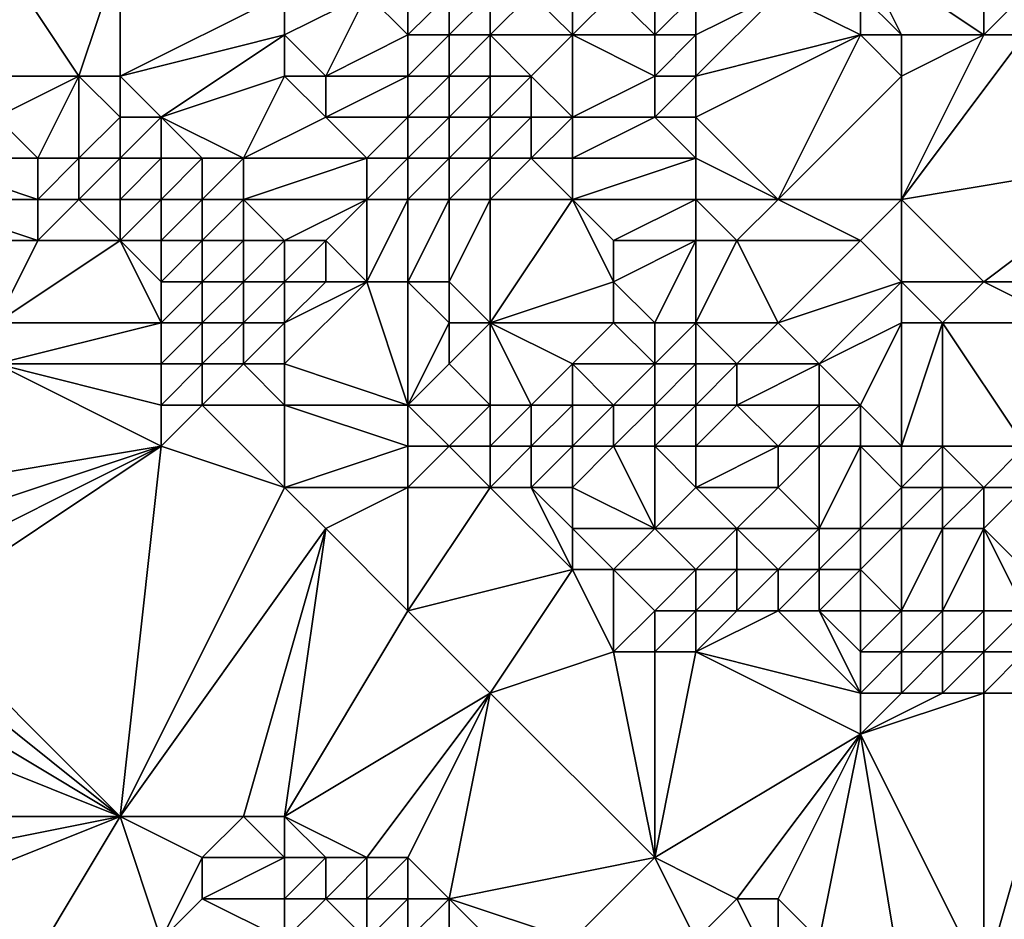
# Model space of a CAD drawing. Units: metres. Extents: x 75000 to 75625, y 355000 to 355500.
# Drawn here: x 75111 to 75134, y 355040 to 355061 of the extents above; entities that cross this region are included whole.
import ezdxf

# ---------------------------------------------------------------- set-up
doc = ezdxf.new("R2010")
doc.units = ezdxf.units.M
doc.layers.add('Terrain', color=15, linetype='Continuous')

msp = doc.modelspace()

# ---------------------------------------------------------------- linework, layer by layer
at = {"layer": 'Terrain'}
for points in [[(75134, 355061, 328.97), (75134, 355065, 329.94), (75131, 355063, 329.36), (75134, 355061, 328.97)], [(75134, 355061, 328.97), (75136, 355063, 329.39), (75134, 355065, 329.94), (75134, 355061, 328.97)], [(75112, 355060, 322.78), (75110, 355063, 324.44), (75110, 355060, 322.51), (75112, 355060, 322.78)], [(75112, 355060, 322.78), (75113, 355063, 325.34), (75110, 355063, 324.44), (75112, 355060, 322.78)], [(75113, 355060, 323.14), (75113, 355063, 325.34), (75112, 355060, 322.78), (75113, 355060, 323.14)], [(75113, 355060, 323.14), (75117, 355062, 325.88), (75113, 355063, 325.34), (75113, 355060, 323.14)], [(75134, 355061, 328.97), (75131, 355063, 329.36), (75132, 355061, 328.36), (75134, 355061, 328.97)], [(75132, 355061, 328.36), (75131, 355063, 329.36), (75131, 355062, 328.83), (75132, 355061, 328.36)], [(75135, 355061, 328.99), (75136, 355063, 329.39), (75134, 355061, 328.97), (75135, 355061, 328.99)], [(75113, 355060, 323.14), (75117, 355061, 325.48), (75117, 355062, 325.88), (75113, 355060, 323.14)], [(75118, 355060, 325.53), (75119, 355062, 326.56), (75117, 355061, 325.48), (75118, 355060, 325.53)], [(75117, 355061, 325.48), (75119, 355062, 326.56), (75117, 355062, 325.88), (75117, 355061, 325.48)], [(75118, 355060, 325.53), (75120, 355061, 326.75), (75119, 355062, 326.56), (75118, 355060, 325.53)], [(75120, 355061, 326.75), (75120, 355062, 326.67), (75119, 355062, 326.56), (75120, 355061, 326.75)], [(75121, 355061, 326.74), (75121, 355062, 326.66), (75120, 355061, 326.75), (75121, 355061, 326.74)], [(75120, 355061, 326.75), (75121, 355062, 326.66), (75120, 355062, 326.67), (75120, 355061, 326.75)], [(75122, 355061, 326.63), (75122, 355062, 326.6), (75121, 355061, 326.74), (75122, 355061, 326.63)], [(75121, 355061, 326.74), (75122, 355062, 326.6), (75121, 355062, 326.66), (75121, 355061, 326.74)], [(75124, 355061, 326.73), (75123, 355062, 326.53), (75122, 355061, 326.63), (75124, 355061, 326.73)], [(75122, 355061, 326.63), (75123, 355062, 326.53), (75122, 355062, 326.6), (75122, 355061, 326.63)], [(75124, 355061, 326.73), (75124, 355062, 326.7), (75123, 355062, 326.53), (75124, 355061, 326.73)], [(75126, 355061, 327.11), (75125, 355062, 327.14), (75124, 355061, 326.73), (75126, 355061, 327.11)], [(75124, 355061, 326.73), (75125, 355062, 327.14), (75124, 355062, 326.7), (75124, 355061, 326.73)], [(75126, 355061, 327.11), (75126, 355062, 327.47), (75125, 355062, 327.14), (75126, 355061, 327.11)], [(75127, 355061, 327.37), (75127, 355062, 327.82), (75126, 355061, 327.11), (75127, 355061, 327.37)], [(75126, 355061, 327.11), (75127, 355062, 327.82), (75126, 355062, 327.47), (75126, 355061, 327.11)], [(75127, 355060, 326.81), (75129, 355062, 328.16), (75127, 355061, 327.37), (75127, 355060, 326.81)], [(75127, 355060, 326.81), (75131, 355061, 328.03), (75129, 355062, 328.16), (75127, 355060, 326.81)], [(75127, 355061, 327.37), (75129, 355062, 328.16), (75127, 355062, 327.82), (75127, 355061, 327.37)], [(75131, 355061, 328.03), (75131, 355062, 328.83), (75129, 355062, 328.16), (75131, 355061, 328.03)], [(75132, 355061, 328.36), (75131, 355062, 328.83), (75131, 355061, 328.03), (75132, 355061, 328.36)], [(75114, 355059, 322.74), (75117, 355061, 325.48), (75113, 355060, 323.14), (75114, 355059, 322.74)], [(75114, 355059, 322.74), (75117, 355060, 324.94), (75117, 355061, 325.48), (75114, 355059, 322.74)], [(75118, 355060, 325.53), (75117, 355061, 325.48), (75117, 355060, 324.94), (75118, 355060, 325.53)], [(75120, 355060, 326.71), (75120, 355061, 326.75), (75118, 355060, 325.53), (75120, 355060, 326.71)], [(75121, 355060, 326.65), (75121, 355061, 326.74), (75120, 355060, 326.71), (75121, 355060, 326.65)], [(75120, 355060, 326.71), (75121, 355061, 326.74), (75120, 355061, 326.75), (75120, 355060, 326.71)], [(75122, 355060, 326.55), (75122, 355061, 326.63), (75121, 355060, 326.65), (75122, 355060, 326.55)], [(75121, 355060, 326.65), (75122, 355061, 326.63), (75121, 355061, 326.74), (75121, 355060, 326.65)], [(75123, 355060, 326.59), (75124, 355061, 326.73), (75122, 355061, 326.63), (75123, 355060, 326.59)], [(75123, 355060, 326.59), (75122, 355061, 326.63), (75122, 355060, 326.55), (75123, 355060, 326.59)], [(75124, 355059, 326.32), (75124, 355061, 326.73), (75123, 355060, 326.59), (75124, 355059, 326.32)], [(75124, 355059, 326.32), (75126, 355060, 326.65), (75124, 355061, 326.73), (75124, 355059, 326.32)], [(75126, 355060, 326.65), (75126, 355061, 327.11), (75124, 355061, 326.73), (75126, 355060, 326.65)], [(75127, 355060, 326.81), (75127, 355061, 327.37), (75126, 355060, 326.65), (75127, 355060, 326.81)], [(75126, 355060, 326.65), (75127, 355061, 327.37), (75126, 355061, 327.11), (75126, 355060, 326.65)], [(75129, 355057, 325.91), (75131, 355061, 328.03), (75127, 355059, 326.42), (75129, 355057, 325.91)], [(75127, 355059, 326.42), (75131, 355061, 328.03), (75127, 355060, 326.81), (75127, 355059, 326.42)], [(75132, 355060, 327.9), (75131, 355061, 328.03), (75129, 355057, 325.91), (75132, 355060, 327.9)], [(75132, 355060, 327.9), (75132, 355061, 328.36), (75131, 355061, 328.03), (75132, 355060, 327.9)], [(75132, 355057, 326.52), (75138, 355058, 328.1), (75135, 355061, 328.99), (75132, 355057, 326.52)], [(75132, 355057, 326.52), (75135, 355061, 328.99), (75134, 355061, 328.97), (75132, 355057, 326.52)], [(75132, 355057, 326.52), (75134, 355061, 328.97), (75132, 355060, 327.9), (75132, 355057, 326.52)], [(75132, 355060, 327.9), (75134, 355061, 328.97), (75132, 355061, 328.36), (75132, 355060, 327.9)], [(75111, 355058, 320.75), (75112, 355060, 322.78), (75110, 355059, 321.64), (75111, 355058, 320.75)], [(75110, 355059, 321.64), (75112, 355060, 322.78), (75110, 355060, 322.51), (75110, 355059, 321.64)], [(75112, 355058, 320.9), (75112, 355060, 322.78), (75111, 355058, 320.75), (75112, 355058, 320.9)], [(75112, 355058, 320.9), (75113, 355059, 322.2), (75112, 355060, 322.78), (75112, 355058, 320.9)], [(75113, 355059, 322.2), (75113, 355060, 323.14), (75112, 355060, 322.78), (75113, 355059, 322.2)], [(75114, 355059, 322.74), (75113, 355060, 323.14), (75113, 355059, 322.2), (75114, 355059, 322.74)], [(75116, 355058, 323.05), (75117, 355060, 324.94), (75114, 355059, 322.74), (75116, 355058, 323.05)], [(75116, 355058, 323.05), (75118, 355059, 324.97), (75117, 355060, 324.94), (75116, 355058, 323.05)], [(75118, 355059, 324.97), (75118, 355060, 325.53), (75117, 355060, 324.94), (75118, 355059, 324.97)], [(75120, 355059, 326.23), (75120, 355060, 326.71), (75118, 355059, 324.97), (75120, 355059, 326.23)], [(75118, 355059, 324.97), (75120, 355060, 326.71), (75118, 355060, 325.53), (75118, 355059, 324.97)], [(75121, 355059, 326.26), (75121, 355060, 326.65), (75120, 355059, 326.23), (75121, 355059, 326.26)], [(75120, 355059, 326.23), (75121, 355060, 326.65), (75120, 355060, 326.71), (75120, 355059, 326.23)], [(75122, 355059, 326.22), (75122, 355060, 326.55), (75121, 355059, 326.26), (75122, 355059, 326.22)], [(75121, 355059, 326.26), (75122, 355060, 326.55), (75121, 355060, 326.65), (75121, 355059, 326.26)], [(75123, 355059, 326.27), (75123, 355060, 326.59), (75122, 355059, 326.22), (75123, 355059, 326.27)], [(75122, 355059, 326.22), (75123, 355060, 326.59), (75122, 355060, 326.55), (75122, 355059, 326.22)], [(75124, 355059, 326.32), (75123, 355060, 326.59), (75123, 355059, 326.27), (75124, 355059, 326.32)], [(75126, 355059, 326.28), (75126, 355060, 326.65), (75124, 355059, 326.32), (75126, 355059, 326.28)], [(75127, 355059, 326.42), (75127, 355060, 326.81), (75126, 355059, 326.28), (75127, 355059, 326.42)], [(75126, 355059, 326.28), (75127, 355060, 326.81), (75126, 355060, 326.65), (75126, 355059, 326.28)], [(75132, 355057, 326.52), (75132, 355060, 327.9), (75129, 355057, 325.91), (75132, 355057, 326.52)], [(75108, 355058, 321), (75111, 355058, 320.75), (75110, 355059, 321.64), (75108, 355058, 321)], [(75113, 355058, 321.26), (75113, 355059, 322.2), (75112, 355058, 320.9), (75113, 355058, 321.26)], [(75114, 355058, 321.75), (75114, 355059, 322.74), (75113, 355058, 321.26), (75114, 355058, 321.75)], [(75113, 355058, 321.26), (75114, 355059, 322.74), (75113, 355059, 322.2), (75113, 355058, 321.26)], [(75116, 355058, 323.05), (75114, 355059, 322.74), (75115, 355058, 322.36), (75116, 355058, 323.05)], [(75115, 355058, 322.36), (75114, 355059, 322.74), (75114, 355058, 321.75), (75115, 355058, 322.36)], [(75119, 355058, 325.07), (75118, 355059, 324.97), (75116, 355058, 323.05), (75119, 355058, 325.07)], [(75119, 355058, 325.07), (75120, 355059, 326.23), (75118, 355059, 324.97), (75119, 355058, 325.07)], [(75120, 355058, 325.49), (75120, 355059, 326.23), (75119, 355058, 325.07), (75120, 355058, 325.49)], [(75121, 355058, 325.61), (75121, 355059, 326.26), (75120, 355058, 325.49), (75121, 355058, 325.61)], [(75120, 355058, 325.49), (75121, 355059, 326.26), (75120, 355059, 326.23), (75120, 355058, 325.49)], [(75122, 355058, 325.63), (75122, 355059, 326.22), (75121, 355058, 325.61), (75122, 355058, 325.63)], [(75121, 355058, 325.61), (75122, 355059, 326.22), (75121, 355059, 326.26), (75121, 355058, 325.61)], [(75123, 355058, 325.75), (75123, 355059, 326.27), (75122, 355058, 325.63), (75123, 355058, 325.75)], [(75122, 355058, 325.63), (75123, 355059, 326.27), (75122, 355059, 326.22), (75122, 355058, 325.63)], [(75124, 355058, 325.83), (75124, 355059, 326.32), (75123, 355058, 325.75), (75124, 355058, 325.83)], [(75123, 355058, 325.75), (75124, 355059, 326.32), (75123, 355059, 326.27), (75123, 355058, 325.75)], [(75127, 355058, 325.96), (75126, 355059, 326.28), (75124, 355058, 325.83), (75127, 355058, 325.96)], [(75124, 355058, 325.83), (75126, 355059, 326.28), (75124, 355059, 326.32), (75124, 355058, 325.83)], [(75127, 355058, 325.96), (75127, 355059, 326.42), (75126, 355059, 326.28), (75127, 355058, 325.96)], [(75129, 355057, 325.91), (75127, 355059, 326.42), (75127, 355058, 325.96), (75129, 355057, 325.91)], [(75108, 355057, 320.6), (75111, 355057, 320.22), (75108, 355058, 321), (75108, 355057, 320.6)], [(75108, 355058, 321), (75111, 355057, 320.22), (75111, 355058, 320.75), (75108, 355058, 321)], [(75112, 355057, 320.32), (75112, 355058, 320.9), (75111, 355057, 320.22), (75112, 355057, 320.32)], [(75111, 355057, 320.22), (75112, 355058, 320.9), (75111, 355058, 320.75), (75111, 355057, 320.22)], [(75113, 355057, 320.54), (75113, 355058, 321.26), (75112, 355057, 320.32), (75113, 355057, 320.54)], [(75112, 355057, 320.32), (75113, 355058, 321.26), (75112, 355058, 320.9), (75112, 355057, 320.32)], [(75114, 355057, 320.84), (75114, 355058, 321.75), (75113, 355057, 320.54), (75114, 355057, 320.84)], [(75113, 355057, 320.54), (75114, 355058, 321.75), (75113, 355058, 321.26), (75113, 355057, 320.54)], [(75115, 355057, 321.34), (75115, 355058, 322.36), (75114, 355057, 320.84), (75115, 355057, 321.34)], [(75114, 355057, 320.84), (75115, 355058, 322.36), (75114, 355058, 321.75), (75114, 355057, 320.84)], [(75116, 355057, 322.11), (75116, 355058, 323.05), (75115, 355057, 321.34), (75116, 355057, 322.11)], [(75115, 355057, 321.34), (75116, 355058, 323.05), (75115, 355058, 322.36), (75115, 355057, 321.34)], [(75119, 355057, 324.35), (75119, 355058, 325.07), (75116, 355057, 322.11), (75119, 355057, 324.35)], [(75116, 355057, 322.11), (75119, 355058, 325.07), (75116, 355058, 323.05), (75116, 355057, 322.11)], [(75120, 355057, 324.55), (75120, 355058, 325.49), (75119, 355057, 324.35), (75120, 355057, 324.55)], [(75119, 355057, 324.35), (75120, 355058, 325.49), (75119, 355058, 325.07), (75119, 355057, 324.35)], [(75121, 355057, 324.78), (75121, 355058, 325.61), (75120, 355057, 324.55), (75121, 355057, 324.78)], [(75120, 355057, 324.55), (75121, 355058, 325.61), (75120, 355058, 325.49), (75120, 355057, 324.55)], [(75122, 355057, 324.95), (75122, 355058, 325.63), (75121, 355057, 324.78), (75122, 355057, 324.95)], [(75121, 355057, 324.78), (75122, 355058, 325.63), (75121, 355058, 325.61), (75121, 355057, 324.78)], [(75124, 355057, 325.34), (75123, 355058, 325.75), (75122, 355057, 324.95), (75124, 355057, 325.34)], [(75122, 355057, 324.95), (75123, 355058, 325.75), (75122, 355058, 325.63), (75122, 355057, 324.95)], [(75124, 355057, 325.34), (75124, 355058, 325.83), (75123, 355058, 325.75), (75124, 355057, 325.34)], [(75127, 355057, 325.55), (75127, 355058, 325.96), (75124, 355057, 325.34), (75127, 355057, 325.55)], [(75124, 355057, 325.34), (75127, 355058, 325.96), (75124, 355058, 325.83), (75124, 355057, 325.34)], [(75129, 355057, 325.91), (75127, 355058, 325.96), (75127, 355057, 325.55), (75129, 355057, 325.91)], [(75134, 355055, 325.94), (75138, 355058, 328.1), (75132, 355057, 326.52), (75134, 355055, 325.94)], [(75136, 355055, 326.24), (75138, 355058, 328.1), (75134, 355055, 325.94), (75136, 355055, 326.24)], [(75108, 355056, 320.38), (75111, 355056, 320.12), (75108, 355057, 320.6), (75108, 355056, 320.38)], [(75108, 355057, 320.6), (75111, 355056, 320.12), (75111, 355057, 320.22), (75108, 355057, 320.6)], [(75113, 355056, 320.18), (75112, 355057, 320.32), (75111, 355056, 320.12), (75113, 355056, 320.18)], [(75111, 355056, 320.12), (75112, 355057, 320.32), (75111, 355057, 320.22), (75111, 355056, 320.12)], [(75113, 355056, 320.18), (75113, 355057, 320.54), (75112, 355057, 320.32), (75113, 355056, 320.18)], [(75114, 355056, 320.27), (75114, 355057, 320.84), (75113, 355056, 320.18), (75114, 355056, 320.27)], [(75113, 355056, 320.18), (75114, 355057, 320.84), (75113, 355057, 320.54), (75113, 355056, 320.18)], [(75115, 355056, 320.58), (75115, 355057, 321.34), (75114, 355056, 320.27), (75115, 355056, 320.58)], [(75114, 355056, 320.27), (75115, 355057, 321.34), (75114, 355057, 320.84), (75114, 355056, 320.27)], [(75116, 355056, 321.3), (75116, 355057, 322.11), (75115, 355056, 320.58), (75116, 355056, 321.3)], [(75115, 355056, 320.58), (75116, 355057, 322.11), (75115, 355057, 321.34), (75115, 355056, 320.58)], [(75117, 355056, 322.27), (75119, 355057, 324.35), (75116, 355057, 322.11), (75117, 355056, 322.27)], [(75117, 355056, 322.27), (75116, 355057, 322.11), (75116, 355056, 321.3), (75117, 355056, 322.27)], [(75118, 355056, 323.14), (75119, 355057, 324.35), (75117, 355056, 322.27), (75118, 355056, 323.14)], [(75119, 355055, 323.16), (75119, 355057, 324.35), (75118, 355056, 323.14), (75119, 355055, 323.16)], [(75120, 355055, 323.52), (75120, 355057, 324.55), (75119, 355055, 323.16), (75120, 355055, 323.52)], [(75119, 355055, 323.16), (75120, 355057, 324.55), (75119, 355057, 324.35), (75119, 355055, 323.16)], [(75121, 355055, 323.78), (75121, 355057, 324.78), (75120, 355055, 323.52), (75121, 355055, 323.78)], [(75120, 355055, 323.52), (75121, 355057, 324.78), (75120, 355057, 324.55), (75120, 355055, 323.52)], [(75122, 355054, 323.42), (75122, 355057, 324.95), (75121, 355055, 323.78), (75122, 355054, 323.42)], [(75121, 355055, 323.78), (75122, 355057, 324.95), (75121, 355057, 324.78), (75121, 355055, 323.78)], [(75122, 355054, 323.42), (75124, 355057, 325.34), (75122, 355057, 324.95), (75122, 355054, 323.42)], [(75122, 355054, 323.42), (75125, 355055, 324.29), (75124, 355057, 325.34), (75122, 355054, 323.42)], [(75125, 355055, 324.29), (75125, 355056, 324.89), (75124, 355057, 325.34), (75125, 355055, 324.29)], [(75125, 355056, 324.89), (75127, 355057, 325.55), (75124, 355057, 325.34), (75125, 355056, 324.89)], [(75127, 355056, 325.38), (75127, 355057, 325.55), (75125, 355056, 324.89), (75127, 355056, 325.38)], [(75128, 355056, 325.5), (75129, 355057, 325.91), (75127, 355057, 325.55), (75128, 355056, 325.5)], [(75128, 355056, 325.5), (75127, 355057, 325.55), (75127, 355056, 325.38), (75128, 355056, 325.5)], [(75131, 355056, 325.9), (75129, 355057, 325.91), (75128, 355056, 325.5), (75131, 355056, 325.9)], [(75132, 355057, 326.52), (75129, 355057, 325.91), (75131, 355056, 325.9), (75132, 355057, 326.52)], [(75132, 355055, 325.67), (75132, 355057, 326.52), (75131, 355056, 325.9), (75132, 355055, 325.67)], [(75134, 355055, 325.94), (75132, 355057, 326.52), (75132, 355055, 325.67), (75134, 355055, 325.94)], [(75108, 355056, 320.38), (75110, 355054, 319.98), (75111, 355056, 320.12), (75108, 355056, 320.38)], [(75114, 355054, 320.18), (75113, 355056, 320.18), (75110, 355054, 319.98), (75114, 355054, 320.18)], [(75110, 355054, 319.98), (75113, 355056, 320.18), (75111, 355056, 320.12), (75110, 355054, 319.98)], [(75114, 355054, 320.18), (75114, 355055, 320.11), (75113, 355056, 320.18), (75114, 355054, 320.18)], [(75114, 355055, 320.11), (75114, 355056, 320.27), (75113, 355056, 320.18), (75114, 355055, 320.11)], [(75115, 355055, 320.28), (75115, 355056, 320.58), (75114, 355055, 320.11), (75115, 355055, 320.28)], [(75114, 355055, 320.11), (75115, 355056, 320.58), (75114, 355056, 320.27), (75114, 355055, 320.11)], [(75116, 355055, 320.86), (75116, 355056, 321.3), (75115, 355055, 320.28), (75116, 355055, 320.86)], [(75115, 355055, 320.28), (75116, 355056, 321.3), (75115, 355056, 320.58), (75115, 355055, 320.28)], [(75117, 355055, 321.71), (75117, 355056, 322.27), (75116, 355055, 320.86), (75117, 355055, 321.71)], [(75116, 355055, 320.86), (75117, 355056, 322.27), (75116, 355056, 321.3), (75116, 355055, 320.86)], [(75118, 355055, 322.53), (75118, 355056, 323.14), (75117, 355055, 321.71), (75118, 355055, 322.53)], [(75117, 355055, 321.71), (75118, 355056, 323.14), (75117, 355056, 322.27), (75117, 355055, 321.71)], [(75119, 355055, 323.16), (75118, 355056, 323.14), (75118, 355055, 322.53), (75119, 355055, 323.16)], [(75126, 355054, 324.39), (75127, 355056, 325.38), (75125, 355055, 324.29), (75126, 355054, 324.39)], [(75125, 355055, 324.29), (75127, 355056, 325.38), (75125, 355056, 324.89), (75125, 355055, 324.29)], [(75127, 355054, 324.63), (75127, 355056, 325.38), (75126, 355054, 324.39), (75127, 355054, 324.63)], [(75129, 355054, 324.99), (75128, 355056, 325.5), (75127, 355054, 324.63), (75129, 355054, 324.99)], [(75127, 355054, 324.63), (75128, 355056, 325.5), (75127, 355056, 325.38), (75127, 355054, 324.63)], [(75129, 355054, 324.99), (75131, 355056, 325.9), (75128, 355056, 325.5), (75129, 355054, 324.99)], [(75132, 355055, 325.67), (75131, 355056, 325.9), (75129, 355054, 324.99), (75132, 355055, 325.67)], [(75115, 355054, 320.34), (75115, 355055, 320.28), (75114, 355054, 320.18), (75115, 355054, 320.34)], [(75114, 355054, 320.18), (75115, 355055, 320.28), (75114, 355055, 320.11), (75114, 355054, 320.18)], [(75116, 355054, 320.76), (75116, 355055, 320.86), (75115, 355054, 320.34), (75116, 355054, 320.76)], [(75115, 355054, 320.34), (75116, 355055, 320.86), (75115, 355055, 320.28), (75115, 355054, 320.34)], [(75117, 355054, 321.36), (75117, 355055, 321.71), (75116, 355054, 320.76), (75117, 355054, 321.36)], [(75116, 355054, 320.76), (75117, 355055, 321.71), (75116, 355055, 320.86), (75116, 355054, 320.76)], [(75120, 355052, 321.47), (75119, 355055, 323.16), (75117, 355053, 321.09), (75120, 355052, 321.47)], [(75117, 355053, 321.09), (75119, 355055, 323.16), (75117, 355054, 321.36), (75117, 355053, 321.09)], [(75117, 355054, 321.36), (75119, 355055, 323.16), (75118, 355055, 322.53), (75117, 355054, 321.36)], [(75117, 355054, 321.36), (75118, 355055, 322.53), (75117, 355055, 321.71), (75117, 355054, 321.36)], [(75120, 355052, 321.47), (75120, 355055, 323.52), (75119, 355055, 323.16), (75120, 355052, 321.47)], [(75120, 355052, 321.47), (75121, 355054, 323.24), (75120, 355055, 323.52), (75120, 355052, 321.47)], [(75121, 355054, 323.24), (75121, 355055, 323.78), (75120, 355055, 323.52), (75121, 355054, 323.24)], [(75122, 355054, 323.42), (75121, 355055, 323.78), (75121, 355054, 323.24), (75122, 355054, 323.42)], [(75125, 355054, 323.96), (75125, 355055, 324.29), (75122, 355054, 323.42), (75125, 355054, 323.96)], [(75126, 355054, 324.39), (75125, 355055, 324.29), (75125, 355054, 323.96), (75126, 355054, 324.39)], [(75132, 355055, 325.67), (75129, 355054, 324.99), (75130, 355053, 324.77), (75132, 355055, 325.67)], [(75132, 355054, 325.37), (75132, 355055, 325.67), (75130, 355053, 324.77), (75132, 355054, 325.37)], [(75133, 355054, 325.51), (75132, 355055, 325.67), (75132, 355054, 325.37), (75133, 355054, 325.51)], [(75133, 355054, 325.51), (75134, 355055, 325.94), (75132, 355055, 325.67), (75133, 355054, 325.51)], [(75136, 355054, 325.89), (75134, 355055, 325.94), (75133, 355054, 325.51), (75136, 355054, 325.89)], [(75136, 355054, 325.89), (75136, 355055, 326.24), (75134, 355055, 325.94), (75136, 355054, 325.89)], [(75114, 355053, 320.21), (75114, 355054, 320.18), (75110, 355053, 319.96), (75114, 355053, 320.21)], [(75110, 355053, 319.96), (75114, 355054, 320.18), (75110, 355054, 319.98), (75110, 355053, 319.96)], [(75115, 355053, 320.4), (75115, 355054, 320.34), (75114, 355053, 320.21), (75115, 355053, 320.4)], [(75114, 355053, 320.21), (75115, 355054, 320.34), (75114, 355054, 320.18), (75114, 355053, 320.21)], [(75116, 355053, 320.7), (75116, 355054, 320.76), (75115, 355053, 320.4), (75116, 355053, 320.7)], [(75115, 355053, 320.4), (75116, 355054, 320.76), (75115, 355054, 320.34), (75115, 355053, 320.4)], [(75117, 355053, 321.09), (75117, 355054, 321.36), (75116, 355053, 320.7), (75117, 355053, 321.09)], [(75116, 355053, 320.7), (75117, 355054, 321.36), (75116, 355054, 320.76), (75116, 355053, 320.7)], [(75120, 355052, 321.47), (75121, 355053, 322.42), (75121, 355054, 323.24), (75120, 355052, 321.47)], [(75122, 355052, 321.7), (75122, 355054, 323.42), (75121, 355053, 322.42), (75122, 355052, 321.7)], [(75121, 355053, 322.42), (75122, 355054, 323.42), (75121, 355054, 323.24), (75121, 355053, 322.42)], [(75123, 355052, 322.08), (75124, 355053, 323.19), (75122, 355054, 323.42), (75123, 355052, 322.08)], [(75123, 355052, 322.08), (75122, 355054, 323.42), (75122, 355052, 321.7), (75123, 355052, 322.08)], [(75124, 355053, 323.19), (75125, 355054, 323.96), (75122, 355054, 323.42), (75124, 355053, 323.19)], [(75126, 355053, 323.9), (75125, 355054, 323.96), (75124, 355053, 323.19), (75126, 355053, 323.9)], [(75126, 355053, 323.9), (75126, 355054, 324.39), (75125, 355054, 323.96), (75126, 355053, 323.9)], [(75127, 355053, 324.15), (75127, 355054, 324.63), (75126, 355053, 323.9), (75127, 355053, 324.15)], [(75126, 355053, 323.9), (75127, 355054, 324.63), (75126, 355054, 324.39), (75126, 355053, 323.9)], [(75128, 355053, 324.34), (75129, 355054, 324.99), (75127, 355054, 324.63), (75128, 355053, 324.34)], [(75128, 355053, 324.34), (75127, 355054, 324.63), (75127, 355053, 324.15), (75128, 355053, 324.34)], [(75130, 355053, 324.77), (75129, 355054, 324.99), (75128, 355053, 324.34), (75130, 355053, 324.77)], [(75132, 355054, 325.37), (75130, 355053, 324.77), (75131, 355052, 324.54), (75132, 355054, 325.37)], [(75132, 355051, 324.21), (75132, 355054, 325.37), (75131, 355052, 324.54), (75132, 355051, 324.21)], [(75133, 355051, 324.48), (75133, 355054, 325.51), (75132, 355051, 324.21), (75133, 355051, 324.48)], [(75132, 355051, 324.21), (75133, 355054, 325.51), (75132, 355054, 325.37), (75132, 355051, 324.21)], [(75135, 355051, 325.04), (75136, 355054, 325.89), (75133, 355054, 325.51), (75135, 355051, 325.04)], [(75135, 355051, 325.04), (75133, 355054, 325.51), (75133, 355051, 324.48), (75135, 355051, 325.04)], [(75108, 355050, 319.64), (75114, 355051, 320.05), (75110, 355053, 319.96), (75108, 355050, 319.64)], [(75114, 355051, 320.05), (75114, 355052, 320.13), (75110, 355053, 319.96), (75114, 355051, 320.05)], [(75114, 355052, 320.13), (75114, 355053, 320.21), (75110, 355053, 319.96), (75114, 355052, 320.13)], [(75115, 355052, 320.32), (75115, 355053, 320.4), (75114, 355052, 320.13), (75115, 355052, 320.32)], [(75114, 355052, 320.13), (75115, 355053, 320.4), (75114, 355053, 320.21), (75114, 355052, 320.13)], [(75117, 355052, 320.75), (75116, 355053, 320.7), (75115, 355052, 320.32), (75117, 355052, 320.75)], [(75115, 355052, 320.32), (75116, 355053, 320.7), (75115, 355053, 320.4), (75115, 355052, 320.32)], [(75117, 355052, 320.75), (75117, 355053, 321.09), (75116, 355053, 320.7), (75117, 355052, 320.75)], [(75120, 355052, 321.47), (75117, 355053, 321.09), (75117, 355052, 320.75), (75120, 355052, 321.47)], [(75122, 355052, 321.7), (75121, 355053, 322.42), (75120, 355052, 321.47), (75122, 355052, 321.7)], [(75124, 355052, 322.56), (75124, 355053, 323.19), (75123, 355052, 322.08), (75124, 355052, 322.56)], [(75125, 355052, 323.04), (75126, 355053, 323.9), (75124, 355053, 323.19), (75125, 355052, 323.04)], [(75125, 355052, 323.04), (75124, 355053, 323.19), (75124, 355052, 322.56), (75125, 355052, 323.04)], [(75126, 355052, 323.4), (75126, 355053, 323.9), (75125, 355052, 323.04), (75126, 355052, 323.4)], [(75127, 355052, 323.62), (75127, 355053, 324.15), (75126, 355052, 323.4), (75127, 355052, 323.62)], [(75126, 355052, 323.4), (75127, 355053, 324.15), (75126, 355053, 323.9), (75126, 355052, 323.4)], [(75128, 355052, 323.77), (75128, 355053, 324.34), (75127, 355052, 323.62), (75128, 355052, 323.77)], [(75127, 355052, 323.62), (75128, 355053, 324.34), (75127, 355053, 324.15), (75127, 355052, 323.62)], [(75130, 355052, 324.32), (75130, 355053, 324.77), (75128, 355052, 323.77), (75130, 355052, 324.32)], [(75128, 355052, 323.77), (75130, 355053, 324.77), (75128, 355053, 324.34), (75128, 355052, 323.77)], [(75131, 355052, 324.54), (75130, 355053, 324.77), (75130, 355052, 324.32), (75131, 355052, 324.54)], [(75117, 355050, 320.21), (75115, 355052, 320.32), (75114, 355051, 320.05), (75117, 355050, 320.21)], [(75114, 355051, 320.05), (75115, 355052, 320.32), (75114, 355052, 320.13), (75114, 355051, 320.05)], [(75117, 355050, 320.21), (75117, 355052, 320.75), (75115, 355052, 320.32), (75117, 355050, 320.21)], [(75117, 355050, 320.21), (75120, 355051, 320.97), (75117, 355052, 320.75), (75117, 355050, 320.21)], [(75120, 355051, 320.97), (75120, 355052, 321.47), (75117, 355052, 320.75), (75120, 355051, 320.97)], [(75121, 355051, 320.92), (75122, 355052, 321.7), (75120, 355052, 321.47), (75121, 355051, 320.92)], [(75121, 355051, 320.92), (75120, 355052, 321.47), (75120, 355051, 320.97), (75121, 355051, 320.92)], [(75122, 355051, 320.87), (75122, 355052, 321.7), (75121, 355051, 320.92), (75122, 355051, 320.87)], [(75123, 355051, 321.37), (75123, 355052, 322.08), (75122, 355051, 320.87), (75123, 355051, 321.37)], [(75122, 355051, 320.87), (75123, 355052, 322.08), (75122, 355052, 321.7), (75122, 355051, 320.87)], [(75124, 355051, 321.77), (75124, 355052, 322.56), (75123, 355051, 321.37), (75124, 355051, 321.77)], [(75123, 355051, 321.37), (75124, 355052, 322.56), (75123, 355052, 322.08), (75123, 355051, 321.37)], [(75125, 355051, 322.22), (75125, 355052, 323.04), (75124, 355051, 321.77), (75125, 355051, 322.22)], [(75124, 355051, 321.77), (75125, 355052, 323.04), (75124, 355052, 322.56), (75124, 355051, 321.77)], [(75126, 355051, 322.79), (75126, 355052, 323.4), (75125, 355051, 322.22), (75126, 355051, 322.79)], [(75125, 355051, 322.22), (75126, 355052, 323.4), (75125, 355052, 323.04), (75125, 355051, 322.22)], [(75127, 355051, 323), (75127, 355052, 323.62), (75126, 355051, 322.79), (75127, 355051, 323)], [(75126, 355051, 322.79), (75127, 355052, 323.62), (75126, 355052, 323.4), (75126, 355051, 322.79)], [(75129, 355051, 323.57), (75128, 355052, 323.77), (75127, 355051, 323), (75129, 355051, 323.57)], [(75127, 355051, 323), (75128, 355052, 323.77), (75127, 355052, 323.62), (75127, 355051, 323)], [(75129, 355051, 323.57), (75130, 355052, 324.32), (75128, 355052, 323.77), (75129, 355051, 323.57)], [(75130, 355051, 323.74), (75130, 355052, 324.32), (75129, 355051, 323.57), (75130, 355051, 323.74)], [(75131, 355051, 323.95), (75131, 355052, 324.54), (75130, 355051, 323.74), (75131, 355051, 323.95)], [(75130, 355051, 323.74), (75131, 355052, 324.54), (75130, 355052, 324.32), (75130, 355051, 323.74)], [(75132, 355051, 324.21), (75131, 355052, 324.54), (75131, 355051, 323.95), (75132, 355051, 324.21)], [(75108, 355047, 319.52), (75113, 355042, 319.65), (75114, 355051, 320.05), (75108, 355047, 319.52)], [(75108, 355047, 319.52), (75114, 355051, 320.05), (75108, 355048, 319.57), (75108, 355047, 319.52)], [(75108, 355048, 319.57), (75114, 355051, 320.05), (75108, 355049, 319.61), (75108, 355048, 319.57)], [(75108, 355049, 319.61), (75114, 355051, 320.05), (75108, 355050, 319.64), (75108, 355049, 319.61)], [(75117, 355050, 320.21), (75114, 355051, 320.05), (75113, 355042, 319.65), (75117, 355050, 320.21)], [(75120, 355050, 320.69), (75120, 355051, 320.97), (75117, 355050, 320.21), (75120, 355050, 320.69)], [(75122, 355050, 320.7), (75121, 355051, 320.92), (75120, 355050, 320.69), (75122, 355050, 320.7)], [(75120, 355050, 320.69), (75121, 355051, 320.92), (75120, 355051, 320.97), (75120, 355050, 320.69)], [(75122, 355050, 320.7), (75122, 355051, 320.87), (75121, 355051, 320.92), (75122, 355050, 320.7)], [(75123, 355050, 320.9), (75123, 355051, 321.37), (75122, 355050, 320.7), (75123, 355050, 320.9)], [(75122, 355050, 320.7), (75123, 355051, 321.37), (75122, 355051, 320.87), (75122, 355050, 320.7)], [(75124, 355050, 321.18), (75124, 355051, 321.77), (75123, 355050, 320.9), (75124, 355050, 321.18)], [(75123, 355050, 320.9), (75124, 355051, 321.77), (75123, 355051, 321.37), (75123, 355050, 320.9)], [(75126, 355049, 321.35), (75125, 355051, 322.22), (75124, 355050, 321.18), (75126, 355049, 321.35)], [(75124, 355050, 321.18), (75125, 355051, 322.22), (75124, 355051, 321.77), (75124, 355050, 321.18)], [(75126, 355049, 321.35), (75126, 355051, 322.79), (75125, 355051, 322.22), (75126, 355049, 321.35)], [(75126, 355049, 321.35), (75127, 355050, 322.25), (75126, 355051, 322.79), (75126, 355049, 321.35)], [(75127, 355050, 322.25), (75127, 355051, 323), (75126, 355051, 322.79), (75127, 355050, 322.25)], [(75129, 355050, 322.72), (75129, 355051, 323.57), (75127, 355050, 322.25), (75129, 355050, 322.72)], [(75127, 355050, 322.25), (75129, 355051, 323.57), (75127, 355051, 323), (75127, 355050, 322.25)], [(75130, 355049, 322.11), (75130, 355051, 323.74), (75129, 355050, 322.72), (75130, 355049, 322.11)], [(75129, 355050, 322.72), (75130, 355051, 323.74), (75129, 355051, 323.57), (75129, 355050, 322.72)], [(75131, 355049, 322.39), (75131, 355051, 323.95), (75130, 355049, 322.11), (75131, 355049, 322.39)], [(75130, 355049, 322.11), (75131, 355051, 323.95), (75130, 355051, 323.74), (75130, 355049, 322.11)], [(75132, 355050, 323.49), (75131, 355051, 323.95), (75131, 355049, 322.39), (75132, 355050, 323.49)], [(75132, 355050, 323.49), (75132, 355051, 324.21), (75131, 355051, 323.95), (75132, 355050, 323.49)], [(75133, 355050, 323.82), (75133, 355051, 324.48), (75132, 355050, 323.49), (75133, 355050, 323.82)], [(75132, 355050, 323.49), (75133, 355051, 324.48), (75132, 355051, 324.21), (75132, 355050, 323.49)], [(75134, 355050, 324.13), (75133, 355051, 324.48), (75133, 355050, 323.82), (75134, 355050, 324.13)], [(75134, 355050, 324.13), (75135, 355051, 325.04), (75133, 355051, 324.48), (75134, 355050, 324.13)], [(75135, 355050, 324.43), (75135, 355051, 325.04), (75134, 355050, 324.13), (75135, 355050, 324.43)], [(75118, 355049, 320.31), (75117, 355050, 320.21), (75113, 355042, 319.65), (75118, 355049, 320.31)], [(75118, 355049, 320.31), (75120, 355050, 320.69), (75117, 355050, 320.21), (75118, 355049, 320.31)], [(75120, 355047, 320.37), (75120, 355050, 320.69), (75118, 355049, 320.31), (75120, 355047, 320.37)], [(75120, 355047, 320.37), (75124, 355048, 320.78), (75122, 355050, 320.7), (75120, 355047, 320.37)], [(75120, 355047, 320.37), (75122, 355050, 320.7), (75120, 355050, 320.69), (75120, 355047, 320.37)], [(75124, 355048, 320.78), (75123, 355050, 320.9), (75122, 355050, 320.7), (75124, 355048, 320.78)], [(75124, 355048, 320.78), (75124, 355049, 320.89), (75123, 355050, 320.9), (75124, 355048, 320.78)], [(75124, 355049, 320.89), (75124, 355050, 321.18), (75123, 355050, 320.9), (75124, 355049, 320.89)], [(75126, 355049, 321.35), (75124, 355050, 321.18), (75124, 355049, 320.89), (75126, 355049, 321.35)], [(75128, 355049, 321.7), (75127, 355050, 322.25), (75126, 355049, 321.35), (75128, 355049, 321.7)], [(75128, 355049, 321.7), (75129, 355050, 322.72), (75127, 355050, 322.25), (75128, 355049, 321.7)], [(75130, 355049, 322.11), (75129, 355050, 322.72), (75128, 355049, 321.7), (75130, 355049, 322.11)], [(75132, 355049, 322.72), (75132, 355050, 323.49), (75131, 355049, 322.39), (75132, 355049, 322.72)], [(75133, 355049, 323.01), (75133, 355050, 323.82), (75132, 355049, 322.72), (75133, 355049, 323.01)], [(75132, 355049, 322.72), (75133, 355050, 323.82), (75132, 355050, 323.49), (75132, 355049, 322.72)], [(75134, 355049, 323.25), (75134, 355050, 324.13), (75133, 355049, 323.01), (75134, 355049, 323.25)], [(75133, 355049, 323.01), (75134, 355050, 324.13), (75133, 355050, 323.82), (75133, 355049, 323.01)], [(75136, 355047, 322.41), (75135, 355050, 324.43), (75134, 355049, 323.25), (75136, 355047, 322.41)], [(75134, 355049, 323.25), (75135, 355050, 324.43), (75134, 355050, 324.13), (75134, 355049, 323.25)], [(75118, 355049, 320.31), (75113, 355042, 319.65), (75116, 355042, 319.95), (75118, 355049, 320.31)], [(75118, 355049, 320.31), (75116, 355042, 319.95), (75117, 355042, 320.04), (75118, 355049, 320.31)], [(75120, 355047, 320.37), (75118, 355049, 320.31), (75117, 355042, 320.04), (75120, 355047, 320.37)], [(75125, 355048, 320.87), (75126, 355049, 321.35), (75124, 355049, 320.89), (75125, 355048, 320.87)], [(75125, 355048, 320.87), (75124, 355049, 320.89), (75124, 355048, 320.78), (75125, 355048, 320.87)], [(75127, 355048, 321.11), (75126, 355049, 321.35), (75125, 355048, 320.87), (75127, 355048, 321.11)], [(75127, 355048, 321.11), (75128, 355049, 321.7), (75126, 355049, 321.35), (75127, 355048, 321.11)], [(75128, 355048, 321.23), (75128, 355049, 321.7), (75127, 355048, 321.11), (75128, 355048, 321.23)], [(75129, 355048, 321.36), (75130, 355049, 322.11), (75128, 355049, 321.7), (75129, 355048, 321.36)], [(75129, 355048, 321.36), (75128, 355049, 321.7), (75128, 355048, 321.23), (75129, 355048, 321.36)], [(75130, 355048, 321.53), (75130, 355049, 322.11), (75129, 355048, 321.36), (75130, 355048, 321.53)], [(75131, 355048, 321.72), (75131, 355049, 322.39), (75130, 355048, 321.53), (75131, 355048, 321.72)], [(75130, 355048, 321.53), (75131, 355049, 322.39), (75130, 355049, 322.11), (75130, 355048, 321.53)], [(75132, 355047, 321.44), (75132, 355049, 322.72), (75131, 355048, 321.72), (75132, 355047, 321.44)], [(75132, 355049, 322.72), (75131, 355049, 322.39), (75131, 355048, 321.72), (75132, 355049, 322.72)], [(75133, 355047, 321.56), (75133, 355049, 323.01), (75132, 355047, 321.44), (75133, 355047, 321.56)], [(75132, 355047, 321.44), (75133, 355049, 323.01), (75132, 355049, 322.72), (75132, 355047, 321.44)], [(75134, 355047, 321.73), (75134, 355049, 323.25), (75133, 355047, 321.56), (75134, 355047, 321.73)], [(75133, 355047, 321.56), (75134, 355049, 323.25), (75133, 355049, 323.01), (75133, 355047, 321.56)], [(75136, 355047, 322.41), (75134, 355049, 323.25), (75135, 355047, 322.01), (75136, 355047, 322.41)], [(75135, 355047, 322.01), (75134, 355049, 323.25), (75134, 355047, 321.73), (75135, 355047, 322.01)], [(75122, 355045, 320.46), (75124, 355048, 320.78), (75120, 355047, 320.37), (75122, 355045, 320.46)], [(75122, 355045, 320.46), (75125, 355046, 320.78), (75124, 355048, 320.78), (75122, 355045, 320.46)], [(75125, 355046, 320.78), (75125, 355048, 320.87), (75124, 355048, 320.78), (75125, 355046, 320.78)], [(75125, 355046, 320.78), (75126, 355047, 320.87), (75125, 355048, 320.87), (75125, 355046, 320.78)], [(75126, 355047, 320.87), (75127, 355048, 321.11), (75125, 355048, 320.87), (75126, 355047, 320.87)], [(75127, 355047, 320.98), (75127, 355048, 321.11), (75126, 355047, 320.87), (75127, 355047, 320.98)], [(75128, 355047, 321.09), (75128, 355048, 321.23), (75127, 355047, 320.98), (75128, 355047, 321.09)], [(75127, 355047, 320.98), (75128, 355048, 321.23), (75127, 355048, 321.11), (75127, 355047, 320.98)], [(75129, 355047, 321.18), (75129, 355048, 321.36), (75128, 355047, 321.09), (75129, 355047, 321.18)], [(75128, 355047, 321.09), (75129, 355048, 321.36), (75128, 355048, 321.23), (75128, 355047, 321.09)], [(75130, 355047, 321.28), (75130, 355048, 321.53), (75129, 355047, 321.18), (75130, 355047, 321.28)], [(75129, 355047, 321.18), (75130, 355048, 321.53), (75129, 355048, 321.36), (75129, 355047, 321.18)], [(75131, 355047, 321.34), (75131, 355048, 321.72), (75130, 355047, 321.28), (75131, 355047, 321.34)], [(75130, 355047, 321.28), (75131, 355048, 321.72), (75130, 355048, 321.53), (75130, 355047, 321.28)], [(75132, 355047, 321.44), (75131, 355048, 321.72), (75131, 355047, 321.34), (75132, 355047, 321.44)], [(75108, 355046, 319.49), (75113, 355042, 319.65), (75108, 355047, 319.52), (75108, 355046, 319.49)], [(75122, 355045, 320.46), (75120, 355047, 320.37), (75117, 355042, 320.04), (75122, 355045, 320.46)], [(75126, 355046, 320.87), (75126, 355047, 320.87), (75125, 355046, 320.78), (75126, 355046, 320.87)], [(75127, 355046, 320.99), (75127, 355047, 320.98), (75126, 355046, 320.87), (75127, 355046, 320.99)], [(75126, 355046, 320.87), (75127, 355047, 320.98), (75126, 355047, 320.87), (75126, 355046, 320.87)], [(75131, 355045, 321.27), (75129, 355047, 321.18), (75127, 355046, 320.99), (75131, 355045, 321.27)], [(75127, 355046, 320.99), (75129, 355047, 321.18), (75128, 355047, 321.09), (75127, 355046, 320.99)], [(75127, 355046, 320.99), (75128, 355047, 321.09), (75127, 355047, 320.98), (75127, 355046, 320.99)], [(75131, 355045, 321.27), (75130, 355047, 321.28), (75129, 355047, 321.18), (75131, 355045, 321.27)], [(75131, 355045, 321.27), (75131, 355046, 321.27), (75130, 355047, 321.28), (75131, 355045, 321.27)], [(75131, 355046, 321.27), (75131, 355047, 321.34), (75130, 355047, 321.28), (75131, 355046, 321.27)], [(75132, 355046, 321.32), (75132, 355047, 321.44), (75131, 355046, 321.27), (75132, 355046, 321.32)], [(75132, 355047, 321.44), (75131, 355047, 321.34), (75131, 355046, 321.27), (75132, 355047, 321.44)], [(75133, 355046, 321.41), (75133, 355047, 321.56), (75132, 355046, 321.32), (75133, 355046, 321.41)], [(75132, 355046, 321.32), (75133, 355047, 321.56), (75132, 355047, 321.44), (75132, 355046, 321.32)], [(75134, 355046, 321.52), (75134, 355047, 321.73), (75133, 355046, 321.41), (75134, 355046, 321.52)], [(75133, 355046, 321.41), (75134, 355047, 321.73), (75133, 355047, 321.56), (75133, 355046, 321.41)], [(75135, 355046, 321.64), (75135, 355047, 322.01), (75134, 355046, 321.52), (75135, 355046, 321.64)], [(75134, 355046, 321.52), (75135, 355047, 322.01), (75134, 355047, 321.73), (75134, 355046, 321.52)], [(75108, 355045, 319.46), (75113, 355042, 319.65), (75108, 355046, 319.49), (75108, 355045, 319.46)], [(75122, 355045, 320.46), (75126, 355041, 320.77), (75125, 355046, 320.78), (75122, 355045, 320.46)], [(75126, 355046, 320.87), (75125, 355046, 320.78), (75126, 355041, 320.77), (75126, 355046, 320.87)], [(75131, 355044, 321.21), (75127, 355046, 320.99), (75126, 355041, 320.77), (75131, 355044, 321.21)], [(75127, 355046, 320.99), (75126, 355046, 320.87), (75126, 355041, 320.77), (75127, 355046, 320.99)], [(75131, 355044, 321.21), (75131, 355045, 321.27), (75127, 355046, 320.99), (75131, 355044, 321.21)], [(75132, 355045, 321.33), (75132, 355046, 321.32), (75131, 355045, 321.27), (75132, 355045, 321.33)], [(75132, 355046, 321.32), (75131, 355046, 321.27), (75131, 355045, 321.27), (75132, 355046, 321.32)], [(75133, 355045, 321.41), (75133, 355046, 321.41), (75132, 355045, 321.33), (75133, 355045, 321.41)], [(75132, 355045, 321.33), (75133, 355046, 321.41), (75132, 355046, 321.32), (75132, 355045, 321.33)], [(75134, 355045, 321.5), (75134, 355046, 321.52), (75133, 355045, 321.41), (75134, 355045, 321.5)], [(75133, 355045, 321.41), (75134, 355046, 321.52), (75133, 355046, 321.41), (75133, 355045, 321.41)], [(75136, 355045, 321.62), (75135, 355046, 321.64), (75134, 355045, 321.5), (75136, 355045, 321.62)], [(75134, 355045, 321.5), (75135, 355046, 321.64), (75134, 355046, 321.52), (75134, 355045, 321.5)], [(75108, 355044, 319.4), (75113, 355042, 319.65), (75108, 355045, 319.46), (75108, 355044, 319.4)], [(75122, 355045, 320.46), (75117, 355042, 320.04), (75119, 355041, 320.14), (75122, 355045, 320.46)], [(75122, 355045, 320.46), (75119, 355041, 320.14), (75120, 355041, 320.25), (75122, 355045, 320.46)], [(75122, 355045, 320.46), (75120, 355041, 320.25), (75121, 355040, 320.21), (75122, 355045, 320.46)], [(75122, 355045, 320.46), (75121, 355040, 320.21), (75126, 355041, 320.77), (75122, 355045, 320.46)], [(75134, 355045, 321.5), (75133, 355045, 321.41), (75131, 355044, 321.21), (75134, 355045, 321.5)], [(75134, 355045, 321.5), (75131, 355044, 321.21), (75134, 355038, 321.3), (75134, 355045, 321.5)], [(75133, 355045, 321.41), (75132, 355045, 321.33), (75131, 355044, 321.21), (75133, 355045, 321.41)], [(75132, 355045, 321.33), (75131, 355045, 321.27), (75131, 355044, 321.21), (75132, 355045, 321.33)], [(75138, 355045, 321.81), (75136, 355045, 321.62), (75134, 355038, 321.3), (75138, 355045, 321.81)], [(75138, 355045, 321.81), (75134, 355038, 321.3), (75135, 355037, 321.33), (75138, 355045, 321.81)], [(75136, 355045, 321.62), (75134, 355045, 321.5), (75134, 355038, 321.3), (75136, 355045, 321.62)], [(75108, 355044, 319.4), (75108, 355042, 318.97), (75113, 355042, 319.65), (75108, 355044, 319.4)], [(75131, 355044, 321.21), (75126, 355041, 320.77), (75128, 355040, 320.87), (75131, 355044, 321.21)], [(75131, 355044, 321.21), (75128, 355040, 320.87), (75129, 355040, 320.99), (75131, 355044, 321.21)], [(75131, 355044, 321.21), (75129, 355040, 320.99), (75130, 355039, 321.03), (75131, 355044, 321.21)], [(75132, 355038, 321.1), (75131, 355044, 321.21), (75130, 355039, 321.03), (75132, 355038, 321.1)], [(75134, 355038, 321.3), (75131, 355044, 321.21), (75132, 355038, 321.1), (75134, 355038, 321.3)], [(75108, 355040, 317.9), (75110, 355037, 316.42), (75113, 355042, 319.65), (75108, 355040, 317.9)], [(75108, 355040, 317.9), (75113, 355042, 319.65), (75108, 355041, 318.49), (75108, 355040, 317.9)], [(75108, 355041, 318.49), (75113, 355042, 319.65), (75108, 355042, 318.97), (75108, 355041, 318.49)], [(75110, 355037, 316.42), (75114, 355039, 318.27), (75113, 355042, 319.65), (75110, 355037, 316.42)], [(75114, 355039, 318.27), (75115, 355041, 319.57), (75113, 355042, 319.65), (75114, 355039, 318.27)], [(75115, 355041, 319.57), (75116, 355042, 319.95), (75113, 355042, 319.65), (75115, 355041, 319.57)], [(75117, 355041, 319.89), (75116, 355042, 319.95), (75115, 355041, 319.57), (75117, 355041, 319.89)], [(75117, 355041, 319.89), (75117, 355042, 320.04), (75116, 355042, 319.95), (75117, 355041, 319.89)], [(75119, 355041, 320.14), (75117, 355042, 320.04), (75118, 355041, 320.01), (75119, 355041, 320.14)], [(75118, 355041, 320.01), (75117, 355042, 320.04), (75117, 355041, 319.89), (75118, 355041, 320.01)], [(75114, 355039, 318.27), (75115, 355040, 319.08), (75115, 355041, 319.57), (75114, 355039, 318.27)], [(75117, 355040, 319.48), (75117, 355041, 319.89), (75115, 355040, 319.08), (75117, 355040, 319.48)], [(75115, 355040, 319.08), (75117, 355041, 319.89), (75115, 355041, 319.57), (75115, 355040, 319.08)], [(75118, 355040, 319.68), (75118, 355041, 320.01), (75117, 355040, 319.48), (75118, 355040, 319.68)], [(75117, 355040, 319.48), (75118, 355041, 320.01), (75117, 355041, 319.89), (75117, 355040, 319.48)], [(75119, 355040, 319.89), (75119, 355041, 320.14), (75118, 355040, 319.68), (75119, 355040, 319.89)], [(75118, 355040, 319.68), (75119, 355041, 320.14), (75118, 355041, 320.01), (75118, 355040, 319.68)], [(75120, 355040, 320.08), (75120, 355041, 320.25), (75119, 355040, 319.89), (75120, 355040, 320.08)], [(75119, 355040, 319.89), (75120, 355041, 320.25), (75119, 355041, 320.14), (75119, 355040, 319.89)], [(75121, 355040, 320.21), (75120, 355041, 320.25), (75120, 355040, 320.08), (75121, 355040, 320.21)], [(75124, 355039, 320.25), (75126, 355041, 320.77), (75121, 355040, 320.21), (75124, 355039, 320.25)], [(75127, 355039, 320.46), (75126, 355041, 320.77), (75124, 355039, 320.25), (75127, 355039, 320.46)], [(75127, 355039, 320.46), (75128, 355040, 320.87), (75126, 355041, 320.77), (75127, 355039, 320.46)], [(75117, 355039, 318.93), (75115, 355040, 319.08), (75114, 355039, 318.27), (75117, 355039, 318.93)], [(75117, 355039, 318.93), (75117, 355040, 319.48), (75115, 355040, 319.08), (75117, 355039, 318.93)], [(75119, 355039, 319.52), (75118, 355040, 319.68), (75117, 355039, 318.93), (75119, 355039, 319.52)], [(75117, 355039, 318.93), (75118, 355040, 319.68), (75117, 355040, 319.48), (75117, 355039, 318.93)], [(75119, 355039, 319.52), (75119, 355040, 319.89), (75118, 355040, 319.68), (75119, 355039, 319.52)], [(75120, 355039, 319.83), (75120, 355040, 320.08), (75119, 355039, 319.52), (75120, 355039, 319.83)], [(75119, 355039, 319.52), (75120, 355040, 320.08), (75119, 355040, 319.89), (75119, 355039, 319.52)], [(75121, 355039, 320.05), (75121, 355040, 320.21), (75120, 355039, 319.83), (75121, 355039, 320.05)], [(75120, 355039, 319.83), (75121, 355040, 320.21), (75120, 355040, 320.08), (75120, 355039, 319.83)], [(75124, 355039, 320.25), (75121, 355040, 320.21), (75122, 355039, 320.17), (75124, 355039, 320.25)], [(75122, 355039, 320.17), (75121, 355040, 320.21), (75121, 355039, 320.05), (75122, 355039, 320.17)], [(75129, 355038, 320.45), (75128, 355040, 320.87), (75127, 355039, 320.46), (75129, 355038, 320.45)], [(75129, 355038, 320.45), (75129, 355040, 320.99), (75128, 355040, 320.87), (75129, 355038, 320.45)], [(75129, 355038, 320.45), (75130, 355039, 321.03), (75129, 355040, 320.99), (75129, 355038, 320.45)]]:
    msp.add_3dface(points, dxfattribs=at)

doc.saveas('drawing.dxf')
